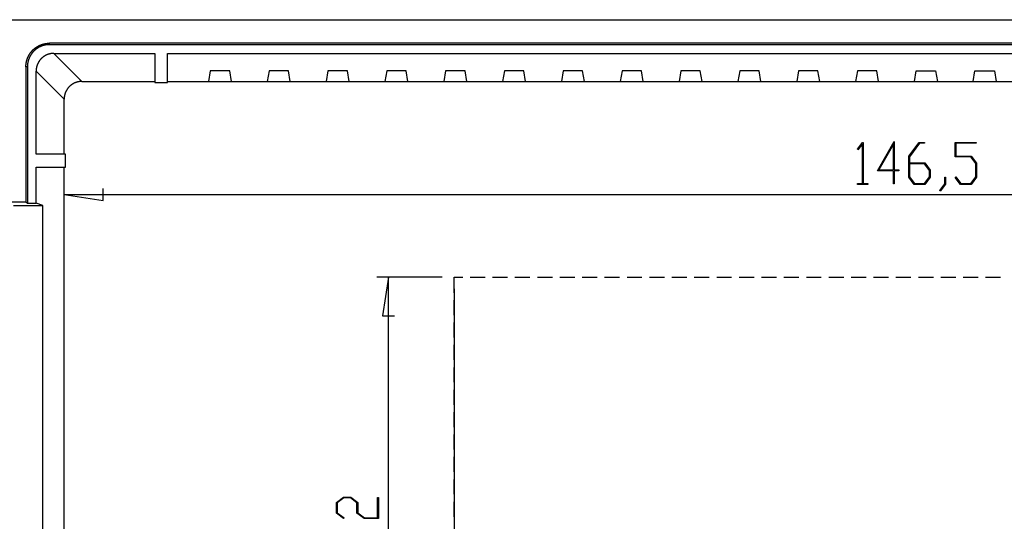
# Model space of a CAD drawing. Units: millimetres. Extents: x 0 to 841, y 0 to 594.
# Drawn here: x 93 to 177, y 94 to 137 of the extents above; entities that cross this region are included whole.
import ezdxf

# ---------------------------------------------------------------- set-up
doc = ezdxf.new("R2010")
doc.units = ezdxf.units.MM
doc.layers.add('LAYER_1', color=179, linetype='Continuous')
doc.layers.add('SLD-0', color=179, linetype='Continuous')

msp = doc.modelspace()

# ---------------------------------------------------------------- linework, layer by layer
at = {"layer": 'LAYER_1'}
for p, q in [((164.085, 126.066), (164.532, 126.659)), ((164.516, 126.528), (164.128, 126.009)), ((164.516, 123.161), (164.516, 126.528)), ((164.532, 126.659), (164.573, 126.659)), ((164.573, 126.659), (164.573, 123.161)), ((165.799, 124.25), (167.199, 126.736)), ((167.14, 126.503), (165.916, 124.325)), ((167.14, 124.325), (167.14, 126.503)), ((167.199, 126.736), (167.199, 124.326)), ((168.454, 125.47), (169.347, 126.659)), ((169.368, 126.583), (168.513, 125.439)), ((169.347, 126.659), (169.794, 126.659)), ((169.794, 126.583), (169.368, 126.583)), ((169.794, 126.659), (169.794, 126.583)), ((172.392, 125.416), (172.392, 126.659)), ((172.392, 126.659), (174.169, 126.659)), ((174.169, 126.583), (172.45, 126.583)), ((172.45, 126.583), (172.45, 125.493)), ((174.169, 126.659), (174.169, 126.583)), ((164.128, 126.009), (164.085, 126.066)), ((168.454, 123.69), (168.454, 125.47)), ((168.513, 125.439), (168.513, 124.91)), ((168.513, 124.91), (169.806, 124.91)), ((169.783, 124.831), (168.513, 124.831)), ((168.513, 124.831), (168.513, 123.718)), ((170.203, 124.273), (169.783, 124.831)), ((169.806, 124.91), (170.262, 124.303)), ((173.721, 125.416), (172.392, 125.416)), ((172.45, 125.493), (173.744, 125.493)), ((174.14, 124.858), (173.721, 125.416)), ((173.744, 125.493), (174.199, 124.886)), ((174.14, 123.719), (174.14, 124.858)), ((174.199, 124.886), (174.199, 123.69)), ((167.14, 124.25), (165.799, 124.25)), ((165.916, 124.325), (167.14, 124.325)), ((167.14, 123.12), (167.14, 124.25)), ((167.199, 124.326), (167.606, 124.326)), ((167.606, 124.25), (167.199, 124.25)), ((167.199, 124.25), (167.199, 123.12)), ((167.606, 124.326), (167.606, 124.25)), ((170.203, 123.718), (170.203, 124.273)), ((170.262, 124.303), (170.262, 123.69)), ((96.66, 60.544), (96.66, 123.224)), ((164.107, 123.085), (164.107, 123.161)), ((164.107, 123.161), (164.516, 123.161)), ((164.982, 123.085), (164.107, 123.085)), ((164.573, 123.161), (164.982, 123.161)), ((164.982, 123.161), (164.982, 123.085)), ((167.199, 123.12), (167.14, 123.12)), ((168.909, 123.085), (168.454, 123.69)), ((168.513, 123.718), (168.931, 123.161)), ((169.806, 123.085), (168.909, 123.085)), ((168.931, 123.161), (169.783, 123.161)), ((169.783, 123.161), (170.203, 123.718)), ((170.262, 123.69), (169.806, 123.085)), ((171.086, 122.571), (171.517, 123.138)), ((171.574, 123.109), (171.129, 122.511)), ((171.517, 123.138), (171.517, 123.705)), ((171.517, 123.705), (171.574, 123.705)), ((171.574, 123.705), (171.574, 123.109)), ((172.399, 123.676), (172.441, 123.733)), ((172.847, 123.085), (172.399, 123.676)), ((172.441, 123.733), (172.868, 123.161)), ((173.744, 123.085), (172.847, 123.085)), ((172.868, 123.161), (173.721, 123.161)), ((173.721, 123.161), (174.14, 123.719)), ((174.199, 123.69), (173.744, 123.085)), ((96.66, 122.224), (99.962, 121.716)), ((96.66, 122.224), (243.15, 122.224)), ((99.962, 121.716), (99.962, 122.732)), ((171.129, 122.511), (171.086, 122.571)), ((128.797, 115.202), (123.233, 115.202)), ((124.233, 115.202), (123.725, 111.9)), ((124.233, 69.986), (124.233, 115.202)), ((129.797, 115.202), (130.535, 115.202)), ((129.797, 113.866), (129.797, 115.202)), ((131.17, 115.202), (132.44, 115.202)), ((133.075, 115.202), (134.345, 115.202)), ((134.98, 115.202), (136.25, 115.202)), ((136.885, 115.202), (138.155, 115.202)), ((138.79, 115.202), (140.06, 115.202)), ((140.695, 115.202), (141.965, 115.202)), ((142.6, 115.202), (143.87, 115.202)), ((144.505, 115.202), (145.775, 115.202)), ((146.41, 115.202), (147.68, 115.202)), ((148.315, 115.202), (149.585, 115.202)), ((150.22, 115.202), (151.49, 115.202)), ((152.125, 115.202), (153.395, 115.202)), ((154.03, 115.202), (155.3, 115.202)), ((155.935, 115.202), (157.205, 115.202)), ((157.84, 115.202), (159.11, 115.202)), ((159.745, 115.202), (161.015, 115.202)), ((161.65, 115.202), (162.92, 115.202)), ((163.555, 115.202), (164.825, 115.202)), ((165.46, 115.202), (166.73, 115.202)), ((167.365, 115.202), (168.635, 115.202)), ((169.27, 115.202), (170.54, 115.202)), ((171.175, 115.202), (172.445, 115.202)), ((173.08, 115.202), (174.35, 115.202)), ((174.985, 115.202), (176.255, 115.202)), ((129.797, 114.202), (129.797, 62.01)), ((129.797, 111.961), (129.797, 113.231)), ((123.725, 111.9), (124.741, 111.9)), ((129.797, 110.056), (129.797, 111.326)), ((129.797, 108.151), (129.797, 109.421)), ((129.797, 106.246), (129.797, 107.516)), ((129.797, 104.341), (129.797, 105.611)), ((129.797, 102.436), (129.797, 103.706)), ((129.797, 100.531), (129.797, 101.801)), ((129.797, 98.626), (129.797, 99.896)), ((129.797, 96.721), (129.797, 97.991)), ((119.798, 96.014), (120.406, 96.469)), ((120.434, 96.411), (119.874, 95.991)), ((120.406, 96.469), (121.018, 96.469)), ((120.987, 96.411), (120.434, 96.411)), ((121.547, 95.991), (120.987, 96.411)), ((121.018, 96.469), (121.626, 96.014)), ((123.296, 94.721), (123.296, 96.439)), ((123.296, 96.439), (123.372, 96.439)), ((123.372, 96.439), (123.372, 94.662)), ((119.798, 95.117), (119.798, 96.014)), ((119.874, 95.991), (119.874, 95.139)), ((121.547, 95.117), (121.547, 95.991)), ((121.626, 96.014), (121.626, 95.139)), ((129.797, 94.816), (129.797, 96.086)), ((120.392, 94.669), (119.798, 95.117)), ((119.874, 95.139), (120.449, 94.712)), ((120.449, 94.712), (120.392, 94.669)), ((122.155, 94.662), (121.547, 95.117)), ((121.626, 95.139), (122.183, 94.721)), ((123.372, 94.662), (122.155, 94.662)), ((122.183, 94.721), (123.296, 94.721))]:
    msp.add_line(p, q, dxfattribs=at)
at = {"layer": 'SLD-0'}
for p, q in [((87.905, 137.094), (251.905, 137.094)), ((94.277, 134.741), (94.287, 134.748)), ((94.287, 134.748), (94.298, 134.755)), ((94.298, 134.755), (94.308, 134.762)), ((94.308, 134.762), (94.318, 134.768)), ((94.318, 134.768), (94.328, 134.775)), ((94.328, 134.775), (94.339, 134.781)), ((94.339, 134.781), (94.349, 134.788)), ((94.349, 134.788), (94.359, 134.794)), ((94.359, 134.794), (94.37, 134.801)), ((94.37, 134.801), (94.38, 134.807)), ((94.38, 134.807), (94.391, 134.813)), ((94.391, 134.813), (94.401, 134.819)), ((94.401, 134.819), (94.412, 134.825)), ((94.412, 134.825), (94.422, 134.832)), ((94.422, 134.832), (94.433, 134.837)), ((94.433, 134.837), (94.444, 134.843)), ((94.444, 134.843), (94.454, 134.849)), ((94.454, 134.849), (94.465, 134.855)), ((94.465, 134.855), (94.476, 134.861)), ((94.476, 134.861), (94.487, 134.866)), ((94.487, 134.866), (94.497, 134.872)), ((94.497, 134.872), (94.508, 134.877)), ((94.508, 134.877), (94.519, 134.883)), ((94.519, 134.883), (94.53, 134.888)), ((94.533, 134.753), (94.523, 134.747)), ((94.53, 134.888), (94.541, 134.894)), ((94.543, 134.758), (94.533, 134.753)), ((94.541, 134.894), (94.552, 134.899)), ((94.553, 134.763), (94.543, 134.758)), ((94.552, 134.899), (94.563, 134.904)), ((94.563, 134.768), (94.553, 134.763)), ((94.563, 134.904), (94.574, 134.909)), ((94.574, 134.773), (94.563, 134.768)), ((94.574, 134.909), (94.586, 134.914)), ((94.584, 134.778), (94.574, 134.773)), ((94.594, 134.783), (94.584, 134.778)), ((94.586, 134.914), (94.597, 134.919)), ((94.604, 134.788), (94.594, 134.783)), ((94.597, 134.919), (94.608, 134.924)), ((94.615, 134.793), (94.604, 134.788)), ((94.608, 134.924), (94.619, 134.929)), ((94.625, 134.798), (94.615, 134.793)), ((94.619, 134.929), (94.631, 134.934)), ((94.636, 134.803), (94.625, 134.798)), ((94.631, 134.934), (94.642, 134.938)), ((94.646, 134.807), (94.636, 134.803)), ((94.642, 134.938), (94.653, 134.943)), ((94.657, 134.812), (94.646, 134.807)), ((94.653, 134.943), (94.665, 134.948)), ((94.667, 134.817), (94.657, 134.812)), ((94.665, 134.948), (94.676, 134.952)), ((94.678, 134.821), (94.667, 134.817)), ((94.676, 134.952), (94.687, 134.957)), ((94.689, 134.826), (94.678, 134.821)), ((94.687, 134.957), (94.699, 134.961)), ((94.699, 134.83), (94.689, 134.826)), ((94.699, 134.961), (94.71, 134.965)), ((94.71, 134.834), (94.699, 134.83)), ((94.71, 134.965), (94.722, 134.97)), ((94.721, 134.839), (94.71, 134.834)), ((94.731, 134.843), (94.721, 134.839)), ((94.722, 134.97), (94.733, 134.974)), ((94.742, 134.847), (94.731, 134.843)), ((94.733, 134.974), (94.745, 134.978)), ((94.753, 134.851), (94.742, 134.847)), ((94.745, 134.978), (94.757, 134.982)), ((94.764, 134.855), (94.753, 134.851)), ((94.757, 134.982), (94.768, 134.986)), ((94.775, 134.859), (94.764, 134.855)), ((94.768, 134.986), (94.78, 134.99)), ((94.785, 134.863), (94.775, 134.859)), ((94.78, 134.99), (94.791, 134.993)), ((94.796, 134.866), (94.785, 134.863)), ((94.791, 134.993), (94.803, 134.997)), ((94.807, 134.87), (94.796, 134.866)), ((94.803, 134.997), (94.815, 135.001)), ((94.818, 134.874), (94.807, 134.87)), ((94.815, 135.001), (94.827, 135.004)), ((94.829, 134.877), (94.818, 134.874)), ((94.827, 135.004), (94.838, 135.008)), ((94.84, 134.881), (94.829, 134.877)), ((94.838, 135.008), (94.85, 135.011)), ((94.851, 134.884), (94.84, 134.881)), ((94.85, 135.011), (94.862, 135.015)), ((94.862, 134.888), (94.851, 134.884)), ((94.862, 135.015), (94.874, 135.018)), ((94.873, 134.891), (94.862, 134.888)), ((94.884, 134.894), (94.873, 134.891)), ((94.874, 135.018), (94.886, 135.021)), ((94.895, 134.897), (94.884, 134.894)), ((94.886, 135.021), (94.897, 135.024)), ((94.906, 134.9), (94.895, 134.897)), ((94.897, 135.024), (94.909, 135.028)), ((94.917, 134.903), (94.906, 134.9)), ((94.909, 135.028), (94.921, 135.031)), ((94.928, 134.906), (94.917, 134.903)), ((94.921, 135.031), (94.933, 135.033)), ((94.94, 134.909), (94.928, 134.906)), ((94.933, 135.033), (94.945, 135.036)), ((94.951, 134.912), (94.94, 134.909)), ((94.945, 135.036), (94.957, 135.039)), ((94.962, 134.915), (94.951, 134.912)), ((94.957, 135.039), (94.969, 135.042)), ((94.973, 134.917), (94.962, 134.915)), ((94.969, 135.042), (94.981, 135.044)), ((94.984, 134.92), (94.973, 134.917)), ((94.981, 135.044), (94.993, 135.047)), ((94.996, 134.923), (94.984, 134.92)), ((94.993, 135.047), (95.005, 135.05)), ((95.007, 134.925), (94.996, 134.923)), ((95.005, 135.05), (95.017, 135.052)), ((95.018, 134.928), (95.007, 134.925)), ((95.017, 135.052), (95.029, 135.054)), ((95.029, 134.93), (95.018, 134.928)), ((95.029, 135.054), (95.041, 135.057)), ((95.041, 134.932), (95.029, 134.93)), ((95.041, 135.057), (95.053, 135.059)), ((95.052, 134.934), (95.041, 134.932)), ((95.063, 134.936), (95.052, 134.934)), ((95.053, 135.059), (95.065, 135.061)), ((95.075, 134.939), (95.063, 134.936)), ((95.065, 135.061), (95.077, 135.063)), ((95.086, 134.941), (95.075, 134.939)), ((95.077, 135.063), (95.089, 135.065)), ((95.097, 134.942), (95.086, 134.941)), ((95.089, 135.065), (95.101, 135.067)), ((95.109, 134.944), (95.097, 134.942)), ((95.101, 135.067), (95.113, 135.069)), ((95.12, 134.946), (95.109, 134.944)), ((95.113, 135.069), (95.126, 135.07)), ((95.131, 134.948), (95.12, 134.946)), ((95.126, 135.07), (95.138, 135.072)), ((95.143, 134.95), (95.131, 134.948)), ((95.138, 135.072), (95.15, 135.074)), ((95.154, 134.951), (95.143, 134.95)), ((95.15, 135.074), (95.162, 135.075)), ((95.166, 134.953), (95.154, 134.951)), ((95.162, 135.075), (95.174, 135.077)), ((95.177, 134.954), (95.166, 134.953)), ((95.174, 135.077), (95.186, 135.078)), ((95.188, 134.955), (95.177, 134.954)), ((95.186, 135.078), (95.199, 135.08)), ((95.2, 134.957), (95.188, 134.955)), ((95.199, 135.08), (95.211, 135.081)), ((95.211, 134.958), (95.2, 134.957)), ((95.211, 135.081), (95.223, 135.082)), ((95.223, 134.959), (95.211, 134.958)), ((95.223, 135.082), (95.235, 135.083)), ((95.234, 134.96), (95.223, 134.959)), ((95.246, 134.961), (95.234, 134.96)), ((95.235, 135.083), (95.247, 135.084)), ((95.257, 134.962), (95.246, 134.961)), ((95.247, 135.084), (95.26, 135.085)), ((95.269, 134.963), (95.257, 134.962)), ((95.26, 135.085), (95.272, 135.086)), ((95.28, 134.964), (95.269, 134.963)), ((95.272, 135.086), (95.284, 135.087)), ((95.292, 134.965), (95.28, 134.964)), ((95.284, 135.087), (95.296, 135.087)), ((95.303, 134.965), (95.292, 134.965)), ((95.296, 135.087), (95.308, 135.088)), ((95.314, 134.966), (95.303, 134.965)), ((95.308, 135.088), (95.321, 135.089)), ((95.326, 134.966), (95.314, 134.966)), ((95.321, 135.089), (95.333, 135.089)), ((95.337, 134.967), (95.326, 134.966)), ((95.333, 135.089), (95.345, 135.089)), ((95.349, 134.967), (95.337, 134.967)), ((95.345, 135.089), (95.357, 135.09)), ((95.36, 134.968), (95.349, 134.967)), ((95.357, 135.09), (95.37, 135.09)), ((95.372, 134.968), (95.36, 134.968)), ((95.37, 135.09), (95.382, 135.09)), ((95.383, 134.968), (95.372, 134.968)), ((95.382, 135.09), (95.394, 135.09)), ((95.395, 134.968), (95.383, 134.968)), ((95.394, 135.09), (95.407, 135.09)), ((95.407, 134.968), (95.395, 134.968)), ((244.404, 135.09), (95.407, 135.09)), ((95.407, 134.968), (95.407, 135.09)), ((244.404, 134.968), (95.407, 134.968)), ((93.58, 133.904), (93.585, 133.915)), ((93.585, 133.915), (93.59, 133.926)), ((93.59, 133.926), (93.596, 133.937)), ((93.596, 133.937), (93.601, 133.948)), ((93.601, 133.948), (93.606, 133.959)), ((93.606, 133.959), (93.611, 133.97)), ((93.611, 133.97), (93.617, 133.981)), ((93.617, 133.981), (93.622, 133.992)), ((93.622, 133.992), (93.628, 134.003)), ((93.628, 134.003), (93.633, 134.014)), ((93.633, 134.014), (93.639, 134.025)), ((93.639, 134.025), (93.645, 134.035)), ((93.645, 134.035), (93.651, 134.046)), ((93.651, 134.046), (93.657, 134.057)), ((93.657, 134.057), (93.663, 134.068)), ((93.663, 134.068), (93.669, 134.078)), ((93.669, 134.078), (93.675, 134.089)), ((93.675, 134.089), (93.681, 134.1)), ((93.681, 134.1), (93.687, 134.11)), ((93.687, 134.11), (93.693, 134.121)), ((93.693, 134.121), (93.7, 134.131)), ((93.7, 134.131), (93.706, 134.142)), ((93.706, 134.142), (93.713, 134.152)), ((93.713, 134.152), (93.719, 134.162)), ((93.721, 133.916), (93.716, 133.906)), ((93.719, 134.162), (93.726, 134.173)), ((93.726, 133.927), (93.721, 133.916)), ((93.726, 134.173), (93.732, 134.183)), ((93.731, 133.937), (93.726, 133.927)), ((93.737, 133.947), (93.731, 133.937)), ((93.732, 134.183), (93.739, 134.193)), ((93.742, 133.957), (93.737, 133.947)), ((93.739, 134.193), (93.746, 134.203)), ((93.747, 133.968), (93.742, 133.957)), ((93.746, 134.203), (93.753, 134.214)), ((93.753, 133.978), (93.747, 133.968)), ((93.753, 134.214), (93.76, 134.224)), ((93.758, 133.988), (93.753, 133.978)), ((93.764, 133.998), (93.758, 133.988)), ((93.76, 134.224), (93.767, 134.234)), ((93.769, 134.008), (93.764, 133.998)), ((93.767, 134.234), (93.774, 134.244)), ((93.775, 134.018), (93.769, 134.008)), ((93.774, 134.244), (93.781, 134.254)), ((93.781, 134.028), (93.775, 134.018)), ((93.781, 134.254), (93.788, 134.264)), ((93.786, 134.038), (93.781, 134.028)), ((93.792, 134.048), (93.786, 134.038)), ((93.788, 134.264), (93.795, 134.274)), ((93.798, 134.058), (93.792, 134.048)), ((93.795, 134.274), (93.802, 134.284)), ((93.804, 134.068), (93.798, 134.058)), ((93.802, 134.284), (93.81, 134.293)), ((93.81, 134.077), (93.804, 134.068)), ((93.81, 134.293), (93.817, 134.303)), ((93.816, 134.087), (93.81, 134.077)), ((93.822, 134.097), (93.816, 134.087)), ((93.817, 134.303), (93.825, 134.313)), ((93.829, 134.107), (93.822, 134.097)), ((93.825, 134.313), (93.832, 134.323)), ((93.835, 134.116), (93.829, 134.107)), ((93.832, 134.323), (93.84, 134.332)), ((93.841, 134.126), (93.835, 134.116)), ((93.84, 134.332), (93.847, 134.342)), ((93.847, 134.136), (93.841, 134.126)), ((93.847, 134.342), (93.855, 134.351)), ((93.854, 134.145), (93.847, 134.136)), ((93.86, 134.155), (93.854, 134.145)), ((93.855, 134.351), (93.863, 134.361)), ((93.867, 134.164), (93.86, 134.155)), ((93.863, 134.361), (93.87, 134.37)), ((93.874, 134.173), (93.867, 134.164)), ((93.87, 134.37), (93.878, 134.38)), ((93.88, 134.183), (93.874, 134.173)), ((93.878, 134.38), (93.886, 134.389)), ((93.887, 134.192), (93.88, 134.183)), ((93.886, 134.389), (93.894, 134.398)), ((93.894, 134.202), (93.887, 134.192)), ((93.894, 134.398), (93.902, 134.408)), ((93.901, 134.211), (93.894, 134.202)), ((93.907, 134.22), (93.901, 134.211)), ((93.902, 134.408), (93.91, 134.417)), ((93.914, 134.229), (93.907, 134.22)), ((93.91, 134.417), (93.918, 134.426)), ((93.921, 134.238), (93.914, 134.229)), ((93.918, 134.426), (93.927, 134.435)), ((93.928, 134.248), (93.921, 134.238)), ((93.927, 134.435), (93.935, 134.444)), ((93.936, 134.257), (93.928, 134.248)), ((93.935, 134.444), (93.943, 134.453)), ((93.943, 134.266), (93.936, 134.257)), ((93.943, 134.453), (93.951, 134.462)), ((93.95, 134.275), (93.943, 134.266)), ((93.957, 134.283), (93.95, 134.275)), ((93.951, 134.462), (93.96, 134.471)), ((93.964, 134.292), (93.957, 134.283)), ((93.96, 134.471), (93.968, 134.48)), ((93.972, 134.301), (93.964, 134.292)), ((93.968, 134.48), (93.977, 134.489)), ((93.979, 134.31), (93.972, 134.301)), ((93.977, 134.489), (93.985, 134.497)), ((93.987, 134.319), (93.979, 134.31)), ((93.985, 134.497), (93.994, 134.506)), ((93.994, 134.327), (93.987, 134.319)), ((93.994, 134.506), (94.003, 134.515)), ((94.002, 134.336), (93.994, 134.327)), ((94.009, 134.345), (94.002, 134.336)), ((94.003, 134.515), (94.011, 134.523)), ((94.017, 134.353), (94.009, 134.345)), ((94.011, 134.523), (94.02, 134.532)), ((94.025, 134.362), (94.017, 134.353)), ((94.02, 134.532), (94.029, 134.54)), ((94.033, 134.37), (94.025, 134.362)), ((94.029, 134.54), (94.038, 134.549)), ((94.04, 134.378), (94.033, 134.37)), ((94.038, 134.549), (94.047, 134.557)), ((94.048, 134.387), (94.04, 134.378)), ((94.047, 134.557), (94.056, 134.565)), ((94.056, 134.395), (94.048, 134.387)), ((94.056, 134.565), (94.065, 134.574)), ((94.064, 134.403), (94.056, 134.395)), ((94.072, 134.411), (94.064, 134.403)), ((94.065, 134.574), (94.074, 134.582)), ((94.08, 134.42), (94.072, 134.411)), ((94.074, 134.582), (94.083, 134.59)), ((94.089, 134.428), (94.08, 134.42)), ((94.083, 134.59), (94.093, 134.598)), ((94.097, 134.436), (94.089, 134.428)), ((94.093, 134.598), (94.102, 134.606)), ((94.105, 134.444), (94.097, 134.436)), ((94.102, 134.606), (94.111, 134.614)), ((94.113, 134.452), (94.105, 134.444)), ((94.111, 134.614), (94.121, 134.622)), ((94.122, 134.459), (94.113, 134.452)), ((94.121, 134.622), (94.13, 134.63)), ((94.13, 134.467), (94.122, 134.459)), ((94.13, 134.63), (94.14, 134.638)), ((94.138, 134.475), (94.13, 134.467)), ((94.147, 134.483), (94.138, 134.475)), ((94.14, 134.638), (94.149, 134.646)), ((94.156, 134.491), (94.147, 134.483)), ((94.149, 134.646), (94.159, 134.653)), ((94.164, 134.498), (94.156, 134.491)), ((94.159, 134.653), (94.168, 134.661)), ((94.173, 134.506), (94.164, 134.498)), ((94.168, 134.661), (94.178, 134.669)), ((94.182, 134.513), (94.173, 134.506)), ((94.178, 134.669), (94.188, 134.676)), ((94.19, 134.521), (94.182, 134.513)), ((94.188, 134.676), (94.198, 134.684)), ((94.199, 134.528), (94.19, 134.521)), ((94.198, 134.684), (94.207, 134.691)), ((94.208, 134.536), (94.199, 134.528)), ((94.207, 134.691), (94.217, 134.698)), ((94.217, 134.543), (94.208, 134.536)), ((94.217, 134.698), (94.227, 134.706)), ((94.226, 134.551), (94.217, 134.543)), ((94.235, 134.558), (94.226, 134.551)), ((94.227, 134.706), (94.237, 134.713)), ((94.244, 134.565), (94.235, 134.558)), ((94.237, 134.713), (94.247, 134.72)), ((94.253, 134.572), (94.244, 134.565)), ((94.247, 134.72), (94.257, 134.727)), ((94.262, 134.579), (94.253, 134.572)), ((94.257, 134.727), (94.267, 134.734)), ((94.272, 134.586), (94.262, 134.579)), ((94.267, 134.734), (94.277, 134.741)), ((94.281, 134.593), (94.272, 134.586)), ((94.29, 134.6), (94.281, 134.593)), ((94.299, 134.607), (94.29, 134.6)), ((94.309, 134.614), (94.299, 134.607)), ((94.318, 134.62), (94.309, 134.614)), ((94.327, 134.627), (94.318, 134.62)), ((94.337, 134.634), (94.327, 134.627)), ((94.346, 134.64), (94.337, 134.634)), ((94.356, 134.647), (94.346, 134.64)), ((94.365, 134.653), (94.356, 134.647)), ((94.375, 134.659), (94.365, 134.653)), ((94.385, 134.666), (94.375, 134.659)), ((94.394, 134.672), (94.385, 134.666)), ((94.404, 134.678), (94.394, 134.672)), ((94.414, 134.684), (94.404, 134.678)), ((94.423, 134.69), (94.414, 134.684)), ((94.433, 134.696), (94.423, 134.69)), ((94.443, 134.702), (94.433, 134.696)), ((94.453, 134.708), (94.443, 134.702)), ((94.463, 134.714), (94.453, 134.708)), ((94.473, 134.719), (94.463, 134.714)), ((94.482, 134.725), (94.473, 134.719)), ((94.492, 134.731), (94.482, 134.725)), ((94.502, 134.736), (94.492, 134.731)), ((94.512, 134.742), (94.502, 134.736)), ((94.523, 134.747), (94.512, 134.742)), ((94.861, 133.914), (94.844, 133.901)), ((94.879, 133.927), (94.861, 133.914)), ((94.896, 133.94), (94.879, 133.927)), ((94.914, 133.953), (94.896, 133.94)), ((94.932, 133.965), (94.914, 133.953)), ((94.95, 133.977), (94.932, 133.965)), ((94.968, 133.989), (94.95, 133.977)), ((94.987, 134.001), (94.968, 133.989)), ((95.005, 134.012), (94.987, 134.001)), ((95.024, 134.023), (95.005, 134.012)), ((95.043, 134.034), (95.024, 134.023)), ((95.062, 134.044), (95.043, 134.034)), ((95.081, 134.054), (95.062, 134.044)), ((95.101, 134.064), (95.081, 134.054)), ((95.12, 134.074), (95.101, 134.064)), ((95.14, 134.083), (95.12, 134.074)), ((95.16, 134.092), (95.14, 134.083)), ((95.18, 134.101), (95.16, 134.092)), ((95.2, 134.11), (95.18, 134.101)), ((95.22, 134.118), (95.2, 134.11)), ((95.24, 134.126), (95.22, 134.118)), ((95.261, 134.133), (95.24, 134.126)), ((95.281, 134.141), (95.261, 134.133)), ((95.302, 134.148), (95.281, 134.141)), ((95.323, 134.154), (95.302, 134.148)), ((95.343, 134.161), (95.323, 134.154)), ((95.364, 134.167), (95.343, 134.161)), ((95.385, 134.173), (95.364, 134.167)), ((95.406, 134.178), (95.385, 134.173)), ((95.428, 134.183), (95.406, 134.178)), ((95.449, 134.188), (95.428, 134.183)), ((95.47, 134.193), (95.449, 134.188)), ((95.492, 134.197), (95.47, 134.193)), ((95.513, 134.201), (95.492, 134.197)), ((95.535, 134.204), (95.513, 134.201)), ((95.556, 134.208), (95.535, 134.204)), ((95.578, 134.211), (95.556, 134.208)), ((95.599, 134.213), (95.578, 134.211)), ((95.621, 134.216), (95.599, 134.213)), ((95.643, 134.218), (95.621, 134.216)), ((95.664, 134.22), (95.643, 134.218)), ((95.686, 134.221), (95.664, 134.22)), ((95.708, 134.222), (95.686, 134.221)), ((95.73, 134.223), (95.708, 134.222)), ((95.752, 134.223), (95.73, 134.223)), ((95.773, 134.224), (95.752, 134.223)), ((95.773, 134.224), (104.355, 134.224)), ((98.158, 131.839), (95.773, 134.224)), ((104.355, 134.224), (104.355, 131.739)), ((105.455, 134.224), (234.355, 134.224)), ((105.455, 131.739), (105.455, 134.224)), ((93.409, 133.142), (93.41, 133.154)), ((93.409, 133.13), (93.409, 133.142)), ((93.409, 133.117), (93.409, 133.13)), ((93.409, 133.105), (93.409, 133.117)), ((93.409, 133.092), (93.409, 133.105)), ((93.409, 133.092), (93.409, 121.594)), ((93.531, 133.092), (93.409, 133.092)), ((93.41, 133.179), (93.411, 133.191)), ((93.41, 133.167), (93.41, 133.179)), ((93.41, 133.154), (93.41, 133.167)), ((93.411, 133.191), (93.412, 133.204)), ((93.412, 133.216), (93.413, 133.228)), ((93.412, 133.204), (93.412, 133.216)), ((93.413, 133.228), (93.414, 133.241)), ((93.414, 133.241), (93.415, 133.253)), ((93.415, 133.253), (93.416, 133.265)), ((93.416, 133.265), (93.417, 133.277)), ((93.417, 133.277), (93.418, 133.29)), ((93.418, 133.29), (93.42, 133.302)), ((93.42, 133.302), (93.421, 133.314)), ((93.421, 133.314), (93.422, 133.326)), ((93.422, 133.326), (93.424, 133.339)), ((93.424, 133.339), (93.425, 133.351)), ((93.425, 133.351), (93.427, 133.363)), ((93.427, 133.363), (93.429, 133.375)), ((93.429, 133.375), (93.431, 133.388)), ((93.431, 133.388), (93.432, 133.4)), ((93.432, 133.4), (93.434, 133.412)), ((93.434, 133.412), (93.436, 133.424)), ((93.436, 133.424), (93.438, 133.436)), ((93.438, 133.436), (93.441, 133.448)), ((93.441, 133.448), (93.443, 133.46)), ((93.443, 133.46), (93.445, 133.472)), ((93.445, 133.472), (93.447, 133.484)), ((93.447, 133.484), (93.45, 133.497)), ((93.45, 133.497), (93.452, 133.509)), ((93.452, 133.509), (93.455, 133.521)), ((93.455, 133.521), (93.458, 133.533)), ((93.458, 133.533), (93.46, 133.545)), ((93.46, 133.545), (93.463, 133.556)), ((93.463, 133.556), (93.466, 133.568)), ((93.466, 133.568), (93.469, 133.58)), ((93.469, 133.58), (93.472, 133.592)), ((93.472, 133.592), (93.475, 133.604)), ((93.475, 133.604), (93.478, 133.616)), ((93.478, 133.616), (93.482, 133.628)), ((93.482, 133.628), (93.485, 133.64)), ((93.485, 133.64), (93.488, 133.651)), ((93.488, 133.651), (93.492, 133.663)), ((93.492, 133.663), (93.495, 133.675)), ((93.495, 133.675), (93.499, 133.687)), ((93.499, 133.687), (93.503, 133.698)), ((93.503, 133.698), (93.506, 133.71)), ((93.506, 133.71), (93.51, 133.721)), ((93.51, 133.721), (93.514, 133.733)), ((93.514, 133.733), (93.518, 133.745)), ((93.518, 133.745), (93.522, 133.756)), ((93.522, 133.756), (93.526, 133.768)), ((93.526, 133.768), (93.53, 133.779)), ((93.53, 133.779), (93.534, 133.791)), ((93.532, 133.15), (93.531, 133.139)), ((93.531, 133.139), (93.531, 133.127)), ((93.531, 133.127), (93.531, 133.116)), ((93.531, 133.116), (93.531, 133.104)), ((93.531, 133.104), (93.531, 133.092)), ((93.531, 133.092), (93.531, 121.472)), ((93.533, 133.174), (93.532, 133.162)), ((93.532, 133.162), (93.532, 133.15)), ((93.534, 133.197), (93.533, 133.185)), ((93.533, 133.185), (93.533, 133.174)), ((93.534, 133.791), (93.539, 133.802)), ((93.535, 133.22), (93.534, 133.208)), ((93.534, 133.208), (93.534, 133.197)), ((93.536, 133.231), (93.535, 133.22)), ((93.537, 133.243), (93.536, 133.231)), ((93.538, 133.255), (93.537, 133.243)), ((93.539, 133.266), (93.538, 133.255)), ((93.539, 133.802), (93.543, 133.813)), ((93.54, 133.278), (93.539, 133.266)), ((93.541, 133.289), (93.54, 133.278)), ((93.542, 133.301), (93.541, 133.289)), ((93.544, 133.312), (93.542, 133.301)), ((93.543, 133.813), (93.547, 133.825)), ((93.545, 133.324), (93.544, 133.312)), ((93.547, 133.335), (93.545, 133.324)), ((93.547, 133.825), (93.552, 133.836)), ((93.548, 133.347), (93.547, 133.335)), ((93.55, 133.358), (93.548, 133.347)), ((93.551, 133.369), (93.55, 133.358)), ((93.553, 133.381), (93.551, 133.369)), ((93.552, 133.836), (93.557, 133.848)), ((93.555, 133.392), (93.553, 133.381)), ((93.557, 133.404), (93.555, 133.392)), ((93.557, 133.848), (93.561, 133.859)), ((93.559, 133.415), (93.557, 133.404)), ((93.561, 133.427), (93.559, 133.415)), ((93.561, 133.859), (93.566, 133.87)), ((93.563, 133.438), (93.561, 133.427)), ((93.565, 133.449), (93.563, 133.438)), ((93.567, 133.461), (93.565, 133.449)), ((93.566, 133.87), (93.571, 133.881)), ((93.57, 133.472), (93.567, 133.461)), ((93.572, 133.483), (93.57, 133.472)), ((93.571, 133.881), (93.576, 133.892)), ((93.574, 133.494), (93.572, 133.483)), ((93.577, 133.506), (93.574, 133.494)), ((93.576, 133.892), (93.58, 133.904)), ((93.58, 133.517), (93.577, 133.506)), ((93.582, 133.528), (93.58, 133.517)), ((93.585, 133.539), (93.582, 133.528)), ((93.588, 133.551), (93.585, 133.539)), ((93.59, 133.562), (93.588, 133.551)), ((93.593, 133.573), (93.59, 133.562)), ((93.596, 133.584), (93.593, 133.573)), ((93.599, 133.595), (93.596, 133.584)), ((93.602, 133.606), (93.599, 133.595)), ((93.606, 133.617), (93.602, 133.606)), ((93.609, 133.628), (93.606, 133.617)), ((93.612, 133.639), (93.609, 133.628)), ((93.616, 133.65), (93.612, 133.639)), ((93.619, 133.661), (93.616, 133.65)), ((93.623, 133.672), (93.619, 133.661)), ((93.626, 133.683), (93.623, 133.672)), ((93.63, 133.694), (93.626, 133.683)), ((93.633, 133.705), (93.63, 133.694)), ((93.637, 133.716), (93.633, 133.705)), ((93.641, 133.727), (93.637, 133.716)), ((93.645, 133.737), (93.641, 133.727)), ((93.649, 133.748), (93.645, 133.737)), ((93.653, 133.759), (93.649, 133.748)), ((93.657, 133.769), (93.653, 133.759)), ((93.661, 133.78), (93.657, 133.769)), ((93.665, 133.791), (93.661, 133.78)), ((93.67, 133.801), (93.665, 133.791)), ((93.674, 133.812), (93.67, 133.801)), ((93.678, 133.823), (93.674, 133.812)), ((93.683, 133.833), (93.678, 133.823)), ((93.687, 133.844), (93.683, 133.833)), ((93.692, 133.854), (93.687, 133.844)), ((93.697, 133.864), (93.692, 133.854)), ((93.702, 133.875), (93.697, 133.864)), ((93.706, 133.885), (93.702, 133.875)), ((93.711, 133.896), (93.706, 133.885)), ((93.716, 133.906), (93.711, 133.896)), ((94.321, 133.092), (94.316, 133.071)), ((94.326, 133.114), (94.321, 133.092)), ((94.332, 133.135), (94.326, 133.114)), ((94.338, 133.156), (94.332, 133.135)), ((94.345, 133.176), (94.338, 133.156)), ((94.351, 133.197), (94.345, 133.176)), ((94.358, 133.218), (94.351, 133.197)), ((94.366, 133.238), (94.358, 133.218)), ((94.373, 133.259), (94.366, 133.238)), ((94.381, 133.279), (94.373, 133.259)), ((94.389, 133.299), (94.381, 133.279)), ((94.398, 133.319), (94.389, 133.299)), ((94.407, 133.339), (94.398, 133.319)), ((94.416, 133.359), (94.407, 133.339)), ((94.425, 133.379), (94.416, 133.359)), ((94.435, 133.398), (94.425, 133.379)), ((94.445, 133.418), (94.435, 133.398)), ((94.455, 133.437), (94.445, 133.418)), ((94.465, 133.456), (94.455, 133.437)), ((94.476, 133.475), (94.465, 133.456)), ((94.487, 133.494), (94.476, 133.475)), ((94.498, 133.512), (94.487, 133.494)), ((94.51, 133.531), (94.498, 133.512)), ((94.522, 133.549), (94.51, 133.531)), ((94.534, 133.567), (94.522, 133.549)), ((94.546, 133.585), (94.534, 133.567)), ((94.559, 133.603), (94.546, 133.585)), ((94.572, 133.62), (94.559, 133.603)), ((94.585, 133.638), (94.572, 133.62)), ((94.598, 133.655), (94.585, 133.638)), ((94.612, 133.672), (94.598, 133.655)), ((94.626, 133.689), (94.612, 133.672)), ((94.64, 133.705), (94.626, 133.689)), ((94.654, 133.722), (94.64, 133.705)), ((94.669, 133.738), (94.654, 133.722)), ((94.684, 133.754), (94.669, 133.738)), ((94.699, 133.77), (94.684, 133.754)), ((94.714, 133.785), (94.699, 133.77)), ((94.729, 133.8), (94.714, 133.785)), ((94.745, 133.815), (94.729, 133.8)), ((94.761, 133.83), (94.745, 133.815)), ((94.777, 133.845), (94.761, 133.83)), ((94.794, 133.859), (94.777, 133.845)), ((94.81, 133.873), (94.794, 133.859)), ((94.827, 133.887), (94.81, 133.873)), ((94.844, 133.901), (94.827, 133.887)), ((94.276, 132.747), (94.275, 132.726)), ((94.275, 125.644), (94.275, 132.726)), ((94.275, 132.726), (96.66, 130.341)), ((94.277, 132.791), (94.276, 132.769)), ((94.276, 132.769), (94.276, 132.747)), ((94.278, 132.813), (94.277, 132.791)), ((94.279, 132.835), (94.278, 132.813)), ((94.281, 132.856), (94.279, 132.835)), ((94.283, 132.878), (94.281, 132.856)), ((94.286, 132.9), (94.283, 132.878)), ((94.288, 132.921), (94.286, 132.9)), ((94.291, 132.943), (94.288, 132.921)), ((94.295, 132.964), (94.291, 132.943)), ((94.298, 132.986), (94.295, 132.964)), ((94.302, 133.007), (94.298, 132.986)), ((94.306, 133.029), (94.302, 133.007)), ((94.311, 133.05), (94.306, 133.029)), ((94.316, 133.071), (94.311, 133.05)), ((109.08, 132.756), (108.927, 131.839)), ((110.731, 132.756), (109.08, 132.756)), ((110.883, 131.839), (110.731, 132.756)), ((114.08, 132.756), (113.927, 131.839)), ((115.731, 132.756), (114.08, 132.756)), ((115.883, 131.839), (115.731, 132.756)), ((119.08, 132.756), (118.927, 131.839)), ((120.731, 132.756), (119.08, 132.756)), ((120.883, 131.839), (120.731, 132.756)), ((124.08, 132.756), (123.927, 131.839)), ((125.731, 132.756), (124.08, 132.756)), ((125.883, 131.839), (125.731, 132.756)), ((129.08, 132.756), (128.927, 131.839)), ((130.731, 132.756), (129.08, 132.756)), ((130.883, 131.839), (130.731, 132.756)), ((134.08, 132.756), (133.927, 131.839)), ((135.731, 132.756), (134.08, 132.756)), ((135.883, 131.839), (135.731, 132.756)), ((139.08, 132.756), (138.927, 131.839)), ((140.731, 132.756), (139.08, 132.756)), ((140.883, 131.839), (140.731, 132.756)), ((144.08, 132.756), (143.927, 131.839)), ((145.731, 132.756), (144.08, 132.756)), ((145.883, 131.839), (145.731, 132.756)), ((149.08, 132.756), (148.927, 131.839)), ((150.731, 132.756), (149.08, 132.756)), ((150.883, 131.839), (150.731, 132.756)), ((154.08, 132.756), (153.927, 131.839)), ((155.731, 132.756), (154.08, 132.756)), ((155.883, 131.839), (155.731, 132.756)), ((159.08, 132.756), (158.927, 131.839)), ((160.731, 132.756), (159.08, 132.756)), ((160.883, 131.839), (160.731, 132.756)), ((164.08, 132.756), (163.927, 131.839)), ((165.731, 132.756), (164.08, 132.756)), ((165.883, 131.839), (165.731, 132.756)), ((168.927, 131.839), (169.08, 132.756)), ((169.08, 132.756), (170.731, 132.756)), ((170.731, 132.756), (170.883, 131.839)), ((173.927, 131.839), (174.08, 132.756)), ((174.08, 132.756), (175.731, 132.756)), ((175.731, 132.756), (175.883, 131.839)), ((97.098, 131.401), (97.083, 131.385)), ((97.114, 131.416), (97.098, 131.401)), ((97.13, 131.431), (97.114, 131.416)), ((97.146, 131.446), (97.13, 131.431)), ((97.162, 131.46), (97.146, 131.446)), ((97.178, 131.475), (97.162, 131.46)), ((97.195, 131.489), (97.178, 131.475)), ((97.212, 131.503), (97.195, 131.489)), ((97.229, 131.516), (97.212, 131.503)), ((97.246, 131.53), (97.229, 131.516)), ((97.263, 131.543), (97.246, 131.53)), ((97.281, 131.556), (97.263, 131.543)), ((97.298, 131.568), (97.281, 131.556)), ((97.316, 131.581), (97.298, 131.568)), ((97.334, 131.593), (97.316, 131.581)), ((97.353, 131.605), (97.334, 131.593)), ((97.371, 131.616), (97.353, 131.605)), ((97.39, 131.627), (97.371, 131.616)), ((97.409, 131.638), (97.39, 131.627)), ((97.428, 131.649), (97.409, 131.638)), ((97.447, 131.66), (97.428, 131.649)), ((97.466, 131.67), (97.447, 131.66)), ((97.485, 131.68), (97.466, 131.67)), ((97.505, 131.689), (97.485, 131.68)), ((97.525, 131.699), (97.505, 131.689)), ((97.544, 131.708), (97.525, 131.699)), ((97.564, 131.717), (97.544, 131.708)), ((97.584, 131.725), (97.564, 131.717)), ((97.605, 131.733), (97.584, 131.725)), ((97.625, 131.741), (97.605, 131.733)), ((97.645, 131.749), (97.625, 131.741)), ((97.666, 131.756), (97.645, 131.749)), ((97.686, 131.763), (97.666, 131.756)), ((97.707, 131.77), (97.686, 131.763)), ((97.728, 131.776), (97.707, 131.77)), ((97.749, 131.782), (97.728, 131.776)), ((97.77, 131.788), (97.749, 131.782)), ((97.791, 131.793), (97.77, 131.788)), ((97.812, 131.799), (97.791, 131.793)), ((97.833, 131.804), (97.812, 131.799)), ((97.855, 131.808), (97.833, 131.804)), ((97.876, 131.812), (97.855, 131.808)), ((97.898, 131.816), (97.876, 131.812)), ((97.919, 131.82), (97.898, 131.816)), ((97.941, 131.823), (97.919, 131.82)), ((97.962, 131.826), (97.941, 131.823)), ((97.984, 131.829), (97.962, 131.826)), ((98.006, 131.831), (97.984, 131.829)), ((98.027, 131.833), (98.006, 131.831)), ((98.049, 131.835), (98.027, 131.833)), ((98.071, 131.836), (98.049, 131.835)), ((98.093, 131.838), (98.071, 131.836)), ((98.114, 131.838), (98.093, 131.838)), ((98.136, 131.839), (98.114, 131.838)), ((98.158, 131.839), (98.136, 131.839)), ((98.158, 131.839), (104.355, 131.839)), ((104.355, 131.739), (105.455, 131.739)), ((105.455, 131.839), (108.927, 131.839)), ((108.927, 131.839), (110.883, 131.839)), ((110.883, 131.839), (113.927, 131.839)), ((113.927, 131.839), (115.883, 131.839)), ((115.883, 131.839), (118.927, 131.839)), ((118.927, 131.839), (120.883, 131.839)), ((120.883, 131.839), (123.927, 131.839)), ((123.927, 131.839), (125.883, 131.839)), ((125.883, 131.839), (128.927, 131.839)), ((128.927, 131.839), (130.883, 131.839)), ((130.883, 131.839), (133.927, 131.839)), ((133.927, 131.839), (135.883, 131.839)), ((135.883, 131.839), (138.927, 131.839)), ((138.927, 131.839), (140.883, 131.839)), ((140.883, 131.839), (143.927, 131.839)), ((143.927, 131.839), (145.883, 131.839)), ((145.883, 131.839), (148.927, 131.839)), ((148.927, 131.839), (150.883, 131.839)), ((150.883, 131.839), (153.927, 131.839)), ((153.927, 131.839), (155.883, 131.839)), ((155.883, 131.839), (158.927, 131.839)), ((158.927, 131.839), (160.883, 131.839)), ((160.883, 131.839), (163.927, 131.839)), ((163.927, 131.839), (165.883, 131.839)), ((165.883, 131.839), (168.927, 131.839)), ((168.927, 131.839), (170.883, 131.839)), ((170.883, 131.839), (173.927, 131.839)), ((173.927, 131.839), (175.883, 131.839)), ((175.883, 131.839), (178.927, 131.839)), ((96.679, 130.58), (96.676, 130.558)), ((96.683, 130.601), (96.679, 130.58)), ((96.687, 130.623), (96.683, 130.601)), ((96.691, 130.644), (96.687, 130.623)), ((96.695, 130.666), (96.691, 130.644)), ((96.7, 130.687), (96.695, 130.666)), ((96.705, 130.708), (96.7, 130.687)), ((96.711, 130.729), (96.705, 130.708)), ((96.717, 130.75), (96.711, 130.729)), ((96.723, 130.771), (96.717, 130.75)), ((96.729, 130.792), (96.723, 130.771)), ((96.736, 130.813), (96.729, 130.792)), ((96.743, 130.833), (96.736, 130.813)), ((96.75, 130.854), (96.743, 130.833)), ((96.758, 130.874), (96.75, 130.854)), ((96.766, 130.894), (96.758, 130.874)), ((96.774, 130.915), (96.766, 130.894)), ((96.782, 130.935), (96.774, 130.915)), ((96.791, 130.955), (96.782, 130.935)), ((96.8, 130.974), (96.791, 130.955)), ((96.81, 130.994), (96.8, 130.974)), ((96.819, 131.014), (96.81, 130.994)), ((96.829, 131.033), (96.819, 131.014)), ((96.839, 131.052), (96.829, 131.033)), ((96.85, 131.071), (96.839, 131.052)), ((96.861, 131.09), (96.85, 131.071)), ((96.872, 131.109), (96.861, 131.09)), ((96.883, 131.128), (96.872, 131.109)), ((96.894, 131.146), (96.883, 131.128)), ((96.906, 131.164), (96.894, 131.146)), ((96.918, 131.183), (96.906, 131.164)), ((96.931, 131.201), (96.918, 131.183)), ((96.943, 131.218), (96.931, 131.201)), ((96.956, 131.236), (96.943, 131.218)), ((96.969, 131.253), (96.956, 131.236)), ((96.983, 131.27), (96.969, 131.253)), ((96.996, 131.287), (96.983, 131.27)), ((97.01, 131.304), (96.996, 131.287)), ((97.024, 131.321), (97.01, 131.304)), ((97.039, 131.337), (97.024, 131.321)), ((97.053, 131.353), (97.039, 131.337)), ((97.068, 131.369), (97.053, 131.353)), ((97.083, 131.385), (97.068, 131.369)), ((96.661, 130.385), (96.66, 130.363)), ((96.66, 130.363), (96.66, 130.341)), ((96.66, 125.644), (96.66, 130.341)), ((96.663, 130.428), (96.661, 130.406)), ((96.661, 130.406), (96.661, 130.385)), ((96.664, 130.45), (96.663, 130.428)), ((96.666, 130.472), (96.664, 130.45)), ((96.668, 130.493), (96.666, 130.472)), ((96.67, 130.515), (96.668, 130.493)), ((96.673, 130.537), (96.67, 130.515)), ((96.676, 130.558), (96.673, 130.537)), ((96.76, 125.644), (94.275, 125.644)), ((96.76, 124.544), (96.76, 125.644)), ((94.275, 124.544), (96.76, 124.544)), ((94.275, 121.472), (94.275, 124.544)), ((96.66, 60.644), (96.66, 124.544)), ((91.405, 121.594), (93.409, 121.594)), ((93.409, 121.594), (93.531, 121.472)), ((93.531, 121.472), (94.275, 121.472)), ((94.852, 121.28), (94.275, 121.472)), ((92.348, 121.28), (94.852, 121.28)), ((94.852, 63.908), (94.852, 121.28))]:
    msp.add_line(p, q, dxfattribs=at)

doc.saveas('drawing.dxf')
